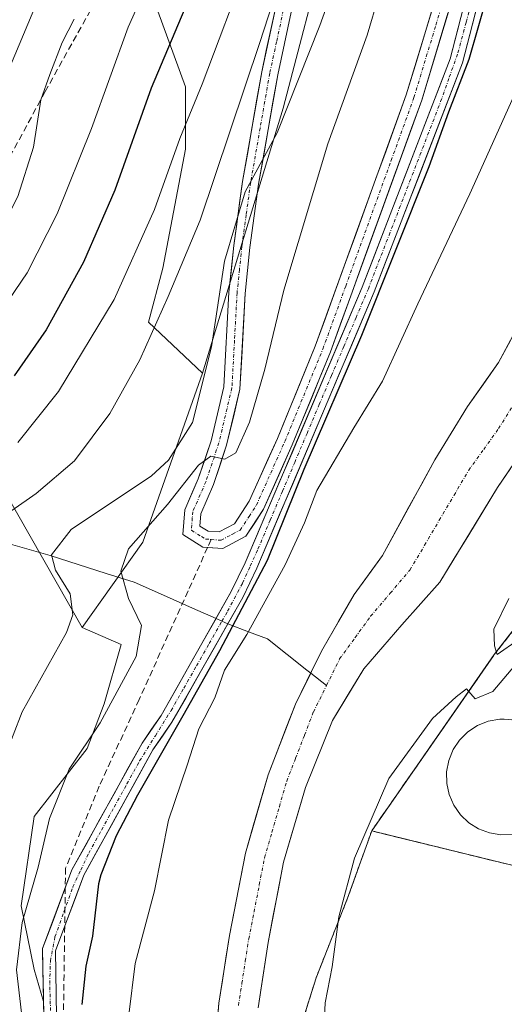
# Model space of a CAD drawing. Units: metres. Extents: x 589723 to 593141, y 4779919 to 4782278.
# Drawn here: x 592418 to 592494, y 4781383 to 4781536 of the extents above; entities that cross this region are included whole.
import ezdxf

# ---------------------------------------------------------------- set-up
doc = ezdxf.new("R2010")
doc.units = ezdxf.units.M
doc.header["$MEASUREMENT"] = 0
for name, pattern in [('TRAZO_Y_PUNTO', [1, 0.5, -0.25, 0, -0.25]), ('TRAZOS', [0.75, 0.5, -0.25]), ('TRAZOSX2', [1.5, 1, -0.5])]:
    doc.linetypes.add(name, pattern=pattern)
for name, color, linetype, lineweight in [('Alambrada', 19, 'TRAZOS', 0), ('Arbolado forestal CxS', 92, 'Continuous', 0), ('Corriente artificial Cxs', 5, 'Continuous', 13), ('Corriente artificial eje', 142, 'TRAZO_Y_PUNTO', 0), ('Corriente artificial superficial', 5, 'Continuous', 13), ('Corriente natural Cxs', 5, 'Continuous', 13), ('Corriente natural eje', 5, 'TRAZO_Y_PUNTO', 0), ('Corriente natural lineal', 142, 'Continuous', 13), ('Corriente natural superficial', 5, 'Continuous', 13), ('Curva de nivel maestra', 36, 'Continuous', 30), ('Curva de nivel normal', 36, 'Continuous', 0), ('Depósito de residuos', 6, 'Continuous', 0), ('Depósito de residuos Cxs', 6, 'Continuous', 0), ('Instalación de tratamiento de aguas', 135, 'TRAZOSX2', 0), ('Instalación de tratamiento de aguas CxS', 135, 'Continuous', 0), ('Núcleo urbano CxS', 19, 'Continuous', 0), ('Pastizal CxS', 92, 'Continuous', 0), ('Pista', 135, 'Continuous', 13), ('Pista Cxs', 135, 'Continuous', 0), ('Pista eje', 135, 'TRAZO_Y_PUNTO', 0), ('Prado CxS', 92, 'Continuous', 0), ('Senda', 19, 'TRAZOSX2', 0), ('Suelo desnudo CxS', 43, 'Continuous', 0), ('Valla', 19, 'TRAZOS', 0)]:
    doc.layers.add(name, color=color, linetype=linetype, lineweight=lineweight)

# ---------------------------------------------------------------- blocks, each defined once
blk = doc.blocks.new('*U178')
at = {"layer": 'Curva de nivel normal', "color": 36, "linetype": 'Continuous', "lineweight": 0}
blk.add_polyline3d([(592426.85, 4781536.39, 185), (592425.02, 4781532.74, 185), (592423.07, 4781527.81, 185), (592421.66, 4781523.86, 185), (592420.57, 4781516.51, 185), (592418.11, 4781508.88, 185), (592414.01, 4781500.94, 185), (592410.29, 4781495.38, 185), (592405.69, 4781490.79, 185), (592397.25, 4781484.92, 185), (592386.47, 4781480.08, 185), (592377.6, 4781478.49, 185), (592369.04, 4781476.03, 185), (592362.67, 4781473.26, 185), (592360.09, 4781470.58, 185), (592359.84, 4781467.41, 185), (592361.38, 4781464.34, 185), (592362.92, 4781459.67, 185), (592365.4, 4781456.2, 185), (592366.1724, 4781455.5385, 185)], dxfattribs=at)
blk = doc.blocks.new('*U203')
at = {"layer": 'Curva de nivel normal', "color": 36, "linetype": 'Continuous', "lineweight": 0}
blk.add_polyline3d([(592453.94, 4781545.38, 170), (592446.75, 4781526.28, 170), (592443.25, 4781517.85, 170), (592439.34, 4781506.86, 170), (592433.06, 4781492.85, 170), (592424.45, 4781478.61, 170), (592418.13, 4781470.68, 170)], dxfattribs=at)
blk = doc.blocks.new('*U216')
at = {"layer": 'Curva de nivel normal', "color": 36, "linetype": 'Continuous', "lineweight": 0}
blk.add_polyline3d([(592459.69, 4781545.06, 165), (592455.69, 4781532.75, 165), (592446.44, 4781505.19, 165), (592441.44, 4781493.33, 165), (592437.05, 4781483.52, 165), (592432.41, 4781475.19, 165), (592426.9, 4781467.85, 165), (592420.95, 4781462.76, 165), (592413.37, 4781457.5, 165)], dxfattribs=at)
blk = doc.blocks.new('*U225')
at = {"layer": 'Curva de nivel normal', "color": 36, "linetype": 'Continuous', "lineweight": 0}
blk.add_polyline3d([(592441.39, 4781548.86, 180), (592435.27, 4781535.16, 180), (592429.57, 4781519.42, 180), (592424.22, 4781506.16, 180), (592419.58, 4781497.01, 180), (592413.82, 4781488.62, 180)], dxfattribs=at)
blk = doc.blocks.new('*U243')
at = {"layer": 'Curva de nivel maestra', "color": 36, "linetype": 'Continuous', "lineweight": 30}
blk.add_polyline3d([(592444.02, 4781538.04, 175), (592438.84, 4781525.68, 175), (592433.18, 4781509.87, 175), (592428.29, 4781498.69, 175), (592422.51, 4781488.15, 175), (592417.52, 4781481.02, 175)], dxfattribs=at)

msp = doc.modelspace()

# ---------------------------------------------------------------- linework, layer by layer
at = {"layer": 'Alambrada', "color": 19, "linetype": 'TRAZOS', "lineweight": 0}
msp.add_polyline3d([(592473.06, 4781410.4, 144.89), (592469.32, 4781399.96, 144.55), (592464.43, 4781387.61, 143.6), (592462.23, 4781380.54, 142.31), (592460.99, 4781372.81, 142.55), (592461.01, 4781364.02, 142.53), (592461.75, 4781352.84, 142.22), (592462.96, 4781343.96, 142.74), (592464.64, 4781334.81, 142.75), (592466.22, 4781322.62, 142.36), (592472.98, 4781296.68, 142.8), (592486.33, 4781300.71, 145.61), (592490.01, 4781302.8, 146.14)], dxfattribs=at)
at = {"layer": 'Arbolado forestal CxS', "color": 92, "linetype": 'Continuous', "lineweight": 0}
for points in [[(592574.48, 4781743.07, 174.17), (592558.15, 4781692.77, 172.18), (592539.86, 4781663.37, 171.41), (592518.3, 4781647.04, 175.72), (592483.02, 4781635.93, 173.39), (592484.33, 4781611.76, 169.66), (592466.2, 4781548.9, 159.64), (592459.29, 4781522.59, 157.78), (592446.78, 4781481.44, 157.16)], [(592574.48, 4781743.07, 174.17), (592558.15, 4781692.77, 172.18), (592539.86, 4781663.37, 171.41), (592518.3, 4781647.04, 175.72), (592483.02, 4781635.93, 173.39), (592484.33, 4781611.76, 169.66), (592466.2, 4781548.9, 159.64), (592459.29, 4781522.59, 157.78), (592446.78, 4781481.44, 157.16)], [(592446.78, 4781481.44, 157.16), (592438.42, 4781489.36, 163.64), (592440.62, 4781497.72, 164.24), (592444.14, 4781516.19, 166.13), (592444.14, 4781525.87, 168.88), (592438.86, 4781540.38, 176.16), (592445.46, 4781552.26, 174.91), (592451.18, 4781559.74, 173.43), (592461.73, 4781594.49, 177.28), (592461.73, 4781612.52, 185.74), (592461.68, 4781640.13, 187.4), (592447.91, 4781669.06, 193.82), (592427.99, 4781678.69, 206.91), (592405.21, 4781689.72, 225.82), (592399.7, 4781651.15, 238.53), (592384.55, 4781622.22, 238.02), (592373.53, 4781607.07, 240.01), (592352.87, 4781590.55, 246.9), (592334.96, 4781580.9, 248.28), (592318.44, 4781576.77, 249.5), (592303.29, 4781569.88, 248.13), (592292.83, 4781556.66, 242), (592286.67, 4781550.94, 237.85), (592284.03, 4781537.3, 236.81)], [(592557.97, 4781553.75, 145.54), (592547.44, 4781516.35, 146.07), (592532.7, 4781467.14, 146.69), (592533.1, 4781468.57, 146.78), (592518.01, 4781476.02, 146.23), (592506.44, 4781456.14, 145.65), (592492.1, 4781437.75, 144.95), (592491.96, 4781437.55, 144.95), (592473.06, 4781410.4, 145.92), (592469.32, 4781399.96, 146.1), (592464.43, 4781387.61, 145.23), (592462.23, 4781380.54, 144.6), (592460.99, 4781372.81, 144.11), (592461.01, 4781364.02, 143.88), (592461.75, 4781352.84, 143.7), (592462.96, 4781343.96, 143.56), (592464.64, 4781334.81, 143.62), (592466.22, 4781322.62, 143.09), (592472.98, 4781296.68, 144.1), (592483.85, 4781280.13, 145.67)], [(592490.7, 4781551.32, 148.46), (592485.25, 4781530.22, 148.13), (592471.6, 4781494.78, 147.93), (592453.41, 4781451.98, 146.29), (592451.26, 4781447.53, 146.17), (592440.36, 4781428.31, 146.79), (592437.4, 4781424.03, 147.82), (592426.52, 4781404.35, 150.5), (592421.96, 4781392.12, 150.81), (592422.1, 4781383.94, 151.6), (592422.1, 4781383.94, 151.6), (592420.63, 4781388.89, 152.06), (592418.65, 4781398.78, 153.26), (592420.63, 4781412.64, 154.22), (592428.88, 4781423.19, 151.28), (592431.51, 4781430.12, 152.19), (592434.15, 4781439.35, 153.72), (592428.08, 4781441.95, 157.55), (592437.52, 4781455.23, 152.89), (592446.78, 4781481.44, 157.16), (592459.29, 4781522.59, 157.78), (592466.2, 4781548.9, 159.64)], [(592490.7, 4781551.32, 148.46), (592485.25, 4781530.22, 148.13), (592471.6, 4781494.78, 147.93), (592453.41, 4781451.98, 146.29), (592451.26, 4781447.53, 146.17), (592440.36, 4781428.31, 146.79), (592437.4, 4781424.03, 147.82), (592426.52, 4781404.35, 150.5), (592421.96, 4781392.12, 150.81), (592422.1, 4781383.94, 151.6)], [(592424.14, 4781381.57, 150.71), (592423.97, 4781391.77, 150.2), (592428.35, 4781403.51, 149.64), (592439.1, 4781422.98, 146.32), (592442.05, 4781427.25, 145.26), (592453.04, 4781446.6, 144.46), (592455.23, 4781451.16, 144.52), (592473.45, 4781494.04, 146.75), (592487.16, 4781529.6, 146.88), (592492.6, 4781550.68, 147.56)], [(592492.6, 4781550.68, 147.56), (592487.16, 4781529.6, 146.88), (592473.45, 4781494.04, 146.75), (592455.23, 4781451.16, 144.52), (592453.04, 4781446.6, 144.46), (592442.05, 4781427.25, 145.26), (592439.1, 4781422.98, 146.32), (592428.35, 4781403.51, 149.64), (592423.97, 4781391.77, 150.2), (592424.14, 4781381.57, 150.71)], [(592466.2, 4781548.9, 159.64), (592459.29, 4781522.59, 157.78), (592446.78, 4781481.44, 157.16), (592446.78, 4781481.44, 157.16), (592438.42, 4781489.36, 163.64), (592440.62, 4781497.72, 164.24), (592444.14, 4781516.19, 166.13), (592444.14, 4781525.87, 168.88), (592438.86, 4781540.38, 176.16)], [(592532, 4781547.51, 139.61), (592524.13, 4781531.22, 139.9), (592519.69, 4781523.37, 140.08), (592514.41, 4781514.96, 140.17), (592508.94, 4781508.23, 140.23), (592500.14, 4781496.86, 140.32), (592492.77, 4781483.09, 140.52), (592487.95, 4781476.29, 140.61), (592482.86, 4781467.99, 140.6), (592474.73, 4781453.16, 140.98), (592470.35, 4781447.09, 141.09), (592465.46, 4781438.67, 141.18), (592463.89, 4781435.49, 141.21), (592461.21, 4781430.06, 141.21), (592456.97, 4781419.08, 141.26), (592453.46, 4781406.96, 141.23), (592450.96, 4781394.15, 141.25), (592449.35, 4781383.67, 141.27), (592448.57, 4781374.41, 141.22)], [(592532, 4781547.51, 139.61), (592524.13, 4781531.22, 139.9), (592519.69, 4781523.37, 140.08), (592514.41, 4781514.96, 140.17), (592508.94, 4781508.23, 140.23), (592500.14, 4781496.86, 140.32), (592492.77, 4781483.09, 140.52), (592487.95, 4781476.29, 140.61), (592482.86, 4781467.99, 140.6), (592474.73, 4781453.16, 140.98), (592470.35, 4781447.09, 141.09), (592465.46, 4781438.67, 141.18), (592463.89, 4781435.49, 141.21), (592461.21, 4781430.06, 141.21), (592456.97, 4781419.08, 141.26), (592453.46, 4781406.96, 141.23), (592450.96, 4781394.15, 141.25), (592449.35, 4781383.67, 141.27), (592448.57, 4781374.41, 141.22)], [(592455.41, 4781382.95, 141.46), (592456.98, 4781393.1, 141.37), (592459.39, 4781405.53, 141.71), (592462.76, 4781417.13, 141.82), (592466.97, 4781427.55, 141.52), (592471.85, 4781435.55, 141.47), (592477.72, 4781442.36, 141.17), (592483.63, 4781449.02, 141.87), (592492.6, 4781463.71, 141.72), (592498.67, 4781472.59, 141.63), (592502.29, 4781478.44, 141.86), (592509.69, 4781492.5, 141.89), (592516.6, 4781503.72, 143.49), (592521.38, 4781510.89, 142.66), (592526.26, 4781518.85, 140.99), (592532.22, 4781528.72, 141.67), (592538.67, 4781544.89, 141.16)], [(592538.67, 4781544.89, 141.16), (592532.22, 4781528.72, 141.67), (592526.26, 4781518.85, 140.99), (592521.38, 4781510.89, 142.66), (592516.6, 4781503.72, 143.49), (592509.69, 4781492.5, 141.89), (592502.29, 4781478.44, 141.86), (592498.67, 4781472.59, 141.63), (592492.6, 4781463.71, 141.72), (592483.63, 4781449.02, 141.87), (592477.72, 4781442.36, 141.17), (592471.85, 4781435.55, 141.47), (592466.97, 4781427.55, 141.52), (592462.76, 4781417.13, 141.82), (592459.39, 4781405.53, 141.71), (592456.98, 4781393.1, 141.37), (592455.41, 4781382.95, 141.46)], [(592446.78, 4781481.44, 157.16), (592437.52, 4781455.23, 152.89), (592428.08, 4781441.95, 157.55)], [(592532.7, 4781467.14, 146.69), (592533.1, 4781468.57, 146.78), (592518.01, 4781476.02, 146.23), (592506.44, 4781456.14, 145.65), (592492.1, 4781437.75, 144.95), (592491.96, 4781437.55, 144.95), (592473.06, 4781410.4, 145.92)], [(592428.08, 4781441.95, 157.55), (592434.15, 4781439.35, 153.72), (592431.51, 4781430.12, 152.19), (592428.88, 4781423.19, 151.28), (592420.63, 4781412.64, 154.22), (592418.65, 4781398.78, 153.26), (592420.63, 4781388.89, 152.06), (592422.1, 4781383.94, 151.6)], [(592473.06, 4781410.4, 145.92), (592469.32, 4781399.96, 146.1), (592464.43, 4781387.61, 145.23), (592462.23, 4781380.54, 144.6), (592460.99, 4781372.81, 144.11), (592461.01, 4781364.02, 143.88), (592461.75, 4781352.84, 143.7), (592462.96, 4781343.96, 143.56), (592464.64, 4781334.81, 143.62), (592466.22, 4781322.62, 143.09), (592472.98, 4781296.68, 144.1), (592483.85, 4781280.13, 145.67), (592497.82, 4781242.28, 147.1)]]:
    msp.add_polyline3d(points, dxfattribs=at)
at = {"layer": 'Corriente artificial Cxs', "color": 5, "linetype": 'Continuous', "lineweight": 13}
for points in [[(592422.14, 4781381.47, 153.11), (592422.08, 4781385.02, 152.51), (592422.02, 4781388.57, 151.51), (592421.96, 4781392.12, 152.1), (592423.48, 4781396.2, 151.84), (592425, 4781400.27, 151.42), (592426.52, 4781404.35, 150.84), (592428.7, 4781408.29, 150.5), (592430.87, 4781412.22, 150.33), (592433.05, 4781416.16, 149.83), (592435.22, 4781420.09, 149.83), (592437.4, 4781424.03, 149.57), (592438.88, 4781426.17, 149.12), (592440.36, 4781428.31, 148.79), (592442.54, 4781432.15, 149.02), (592444.72, 4781436, 149.05), (592446.9, 4781439.84, 149.4), (592449.08, 4781443.69, 149.34), (592451.26, 4781447.53, 149.96), (592453.41, 4781451.98, 149.75), (592455.23, 4781456.26, 150.07), (592457.05, 4781460.54, 150.15), (592458.87, 4781464.82, 149.4), (592460.69, 4781469.1, 149.92), (592462.51, 4781473.38, 149.8), (592464.32, 4781477.66, 149.85), (592466.14, 4781481.94, 150.26), (592467.96, 4781486.22, 149.81), (592469.78, 4781490.5, 149.49), (592471.6, 4781494.78, 149.78), (592473.31, 4781499.21, 149.73), (592475.01, 4781503.64, 149.85), (592476.72, 4781508.07, 150.12), (592478.43, 4781512.5, 149.65), (592480.13, 4781516.93, 149.67), (592481.84, 4781521.36, 150.04), (592483.54, 4781525.79, 149.72), (592485.25, 4781530.22, 149.61), (592486.34, 4781534.44, 150.25), (592487.43, 4781538.66, 149.89)], [(592489.34, 4781538.03, 148.75), (592488.25, 4781533.82, 149.03), (592487.16, 4781529.6, 148.71), (592485.45, 4781525.16, 148.76), (592483.73, 4781520.71, 148.84), (592482.02, 4781516.27, 148.75), (592480.31, 4781511.82, 148.54), (592478.59, 4781507.38, 148.91), (592476.88, 4781502.93, 149.08), (592475.16, 4781498.49, 148.66), (592473.45, 4781494.04, 148.52), (592471.63, 4781489.75, 148.69), (592469.81, 4781485.46, 148.88), (592467.98, 4781481.18, 149.15), (592466.16, 4781476.89, 149.1), (592464.34, 4781472.6, 148.52), (592462.52, 4781468.31, 148.66), (592460.7, 4781464.02, 147.83), (592458.87, 4781459.74, 148.45), (592457.05, 4781455.45, 148.73), (592455.23, 4781451.16, 148), (592454.14, 4781448.88, 147.82), (592453.04, 4781446.6, 147.91), (592450.84, 4781442.73, 147.75), (592448.64, 4781438.86, 147.6), (592446.45, 4781434.99, 147.72), (592444.25, 4781431.12, 147.49), (592442.05, 4781427.25, 147.64), (592440.58, 4781425.12, 148.03), (592439.1, 4781422.98, 148.43), (592436.95, 4781419.09, 148.91), (592434.8, 4781415.19, 148.9), (592432.65, 4781411.3, 149.31), (592430.5, 4781407.4, 149.8), (592428.35, 4781403.51, 150.17), (592426.89, 4781399.6, 150.46), (592425.43, 4781395.68, 150.91), (592423.97, 4781391.77, 151.26), (592424.03, 4781388.37, 150.95), (592424.08, 4781384.97, 151.59), (592424.14, 4781381.57, 151.9)]]:
    msp.add_polyline3d(points, dxfattribs=at)
at = {"layer": 'Corriente artificial eje', "color": 142, "linetype": 'TRAZO_Y_PUNTO', "lineweight": 0}
for points in [[(592449.8, 4781442.95, 148.55), (592450.68, 4781444.49, 148.72), (592453.01, 4781448.87, 148.94), (592454.21, 4781451.5, 148.96), (592455.4, 4781454.12, 149.4), (592457.3, 4781458.62, 149.65), (592459.21, 4781463.11, 148.74), (592461.11, 4781467.6, 149.28), (592463.02, 4781472.09, 149.2), (592464.92, 4781476.58, 149.39), (592466.82, 4781481.07, 149.86), (592468.73, 4781485.57, 149.4), (592470.63, 4781490.06, 149.13), (592472.54, 4781494.55, 149.18), (592474.14, 4781498.7, 149.24), (592475.75, 4781502.85, 149.48), (592477.35, 4781506.99, 149.57), (592478.95, 4781511.14, 149.2), (592480.56, 4781515.29, 149.11), (592482.16, 4781519.44, 149.52), (592483.77, 4781523.59, 149.42), (592485.11, 4781527.37, 149.17), (592486.45, 4781531.15, 149.52), (592487.74, 4781535.94, 149.53), (592489.03, 4781540.73, 149.2)], [(592423.27, 4781380.31, 152.49), (592423.16, 4781383.5, 152.37), (592423.06, 4781386.69, 151.65), (592423.17, 4781390.2, 151.38), (592423.88, 4781393.95, 151.5), (592425.27, 4781397.82, 151.11), (592426.66, 4781401.7, 150.63), (592427.89, 4781404.32, 150.39), (592429.13, 4781406.94, 150.23), (592431.1, 4781410.52, 149.97), (592433.08, 4781414.1, 149.52), (592435.05, 4781417.68, 149.35), (592437.03, 4781421.26, 149.28), (592439.47, 4781425.17, 148.63), (592441.91, 4781429.08, 148.24), (592443.88, 4781432.55, 148.3), (592445.86, 4781436.01, 148.47), (592447.83, 4781439.48, 148.52), (592449.8, 4781442.95, 148.55)]]:
    msp.add_polyline3d(points, dxfattribs=at)
at = {"layer": 'Corriente artificial superficial', "color": 5, "linetype": 'Continuous', "lineweight": 13}
for points in [[(592448.89, 4781443.35, 149.35), (592449.08, 4781443.69, 149.34), (592451.26, 4781447.53, 149.96), (592453.41, 4781451.98, 149.75), (592455.23, 4781456.26, 150.07), (592457.05, 4781460.54, 150.15), (592458.87, 4781464.82, 149.4), (592460.69, 4781469.1, 149.92), (592462.51, 4781473.38, 149.8), (592464.32, 4781477.66, 149.85), (592466.14, 4781481.94, 150.26), (592467.96, 4781486.22, 149.81), (592469.78, 4781490.5, 149.49), (592471.6, 4781494.78, 149.78), (592473.31, 4781499.21, 149.73), (592475.01, 4781503.64, 149.85), (592476.72, 4781508.07, 150.12), (592478.43, 4781512.5, 149.65), (592480.13, 4781516.93, 149.67), (592481.84, 4781521.36, 150.04), (592483.54, 4781525.79, 149.72), (592485.25, 4781530.22, 149.61), (592486.34, 4781534.44, 150.25), (592487.43, 4781538.66, 149.89)], [(592489.34, 4781538.03, 148.75), (592488.25, 4781533.82, 149.03), (592487.16, 4781529.6, 148.71), (592485.45, 4781525.16, 148.76), (592483.73, 4781520.71, 148.84), (592482.02, 4781516.27, 148.75), (592480.31, 4781511.82, 148.54), (592478.59, 4781507.38, 148.91), (592476.88, 4781502.93, 149.08), (592475.16, 4781498.49, 148.66), (592473.45, 4781494.04, 148.52), (592471.63, 4781489.75, 148.69), (592469.81, 4781485.46, 148.88), (592467.98, 4781481.18, 149.15), (592466.16, 4781476.89, 149.1), (592464.34, 4781472.6, 148.52), (592462.52, 4781468.31, 148.66), (592460.7, 4781464.02, 147.83), (592458.87, 4781459.74, 148.45), (592457.05, 4781455.45, 148.73), (592455.23, 4781451.16, 148), (592454.14, 4781448.88, 147.82), (592453.04, 4781446.6, 147.91), (592450.84, 4781442.73, 147.75), (592450.73, 4781442.54, 147.75)], [(592422.14, 4781381.47, 153.11), (592422.08, 4781385.02, 152.51), (592422.02, 4781388.57, 151.51), (592421.96, 4781392.12, 152.1), (592423.48, 4781396.2, 151.84), (592425, 4781400.27, 151.42), (592426.52, 4781404.35, 150.84), (592428.7, 4781408.29, 150.5), (592430.87, 4781412.22, 150.33), (592433.05, 4781416.16, 149.83), (592435.22, 4781420.09, 149.83), (592437.4, 4781424.03, 149.57), (592438.88, 4781426.17, 149.12), (592440.36, 4781428.31, 148.79), (592442.54, 4781432.15, 149.02), (592444.72, 4781436, 149.05), (592446.9, 4781439.84, 149.4), (592448.89, 4781443.35, 149.35)], [(592450.73, 4781442.54, 147.75), (592448.64, 4781438.86, 147.6), (592446.45, 4781434.99, 147.72), (592444.25, 4781431.12, 147.49), (592442.05, 4781427.25, 147.64), (592440.58, 4781425.12, 148.03), (592439.1, 4781422.98, 148.43), (592436.95, 4781419.09, 148.91), (592434.8, 4781415.19, 148.9), (592432.65, 4781411.3, 149.31), (592430.5, 4781407.4, 149.8), (592428.35, 4781403.51, 150.17), (592426.89, 4781399.6, 150.46), (592425.43, 4781395.68, 150.91), (592423.97, 4781391.77, 151.26), (592424.03, 4781388.37, 150.95), (592424.08, 4781384.97, 151.59), (592424.14, 4781381.57, 151.9)]]:
    msp.add_polyline3d(points, dxfattribs=at)
at = {"layer": 'Corriente natural Cxs', "color": 5, "linetype": 'Continuous', "lineweight": 13}
for points in [[(592448.96, 4781379.04, 141.24), (592449.35, 4781383.67, 141.23), (592449.89, 4781387.16, 141.26), (592450.42, 4781390.66, 141.28), (592450.96, 4781394.15, 141.28), (592451.79, 4781398.42, 141.22), (592452.63, 4781402.69, 141.21), (592453.46, 4781406.96, 141.23), (592454.63, 4781411, 141.24), (592455.8, 4781415.04, 141.26), (592456.97, 4781419.08, 141.26), (592458.38, 4781422.74, 141.24), (592459.8, 4781426.4, 141.24), (592461.21, 4781430.06, 141.27), (592462.55, 4781432.78, 141.31), (592463.89, 4781435.49, 141.24), (592465.46, 4781438.67, 141.16), (592467.91, 4781442.88, 141.1), (592470.35, 4781447.09, 141.12), (592472.54, 4781450.13, 141.06), (592474.73, 4781453.16, 140.87), (592476.76, 4781456.87, 140.72), (592478.8, 4781460.58, 140.66), (592480.83, 4781464.28, 140.6), (592482.86, 4781467.99, 140.56), (592485.41, 4781472.14, 140.55), (592487.95, 4781476.29, 140.52), (592490.36, 4781479.69, 140.55), (592492.77, 4781483.09, 140.5), (592494.61, 4781486.53, 140.47)], [(592494.62, 4781466.67, 140.68), (592492.6, 4781463.71, 140.63), (592490.36, 4781460.04, 140.65), (592488.12, 4781456.37, 140.73), (592485.87, 4781452.69, 140.6), (592483.63, 4781449.02, 140.93), (592480.68, 4781445.69, 140.89), (592477.72, 4781442.36, 141.01), (592474.79, 4781438.96, 141.05), (592471.85, 4781435.55, 141.1), (592469.41, 4781431.55, 141.12), (592466.97, 4781427.55, 141.18), (592465.57, 4781424.08, 141.18), (592464.16, 4781420.6, 141.28), (592462.76, 4781417.13, 141.34), (592461.64, 4781413.26, 141.4), (592460.51, 4781409.4, 141.29), (592459.39, 4781405.53, 141.27), (592458.59, 4781401.39, 141.28), (592457.78, 4781397.24, 141.29), (592456.98, 4781393.1, 141.33), (592456.46, 4781389.72, 141.31), (592455.93, 4781386.33, 141.3), (592455.41, 4781382.95, 141.29)]]:
    msp.add_polyline3d(points, dxfattribs=at)
at = {"layer": 'Corriente natural eje', "color": 5, "linetype": 'TRAZO_Y_PUNTO', "lineweight": 0}
for points in [[(592466.05, 4781432.97, 141.14), (592468.08, 4781437.09, 141.11), (592470.49, 4781440.4, 141.07), (592472.9, 4781443.71, 141.05), (592475.95, 4781447.3, 140.96), (592478.99, 4781450.88, 140.77), (592481.28, 4781454.75, 140.58), (592483.56, 4781458.63, 140.55), (592485.85, 4781462.5, 140.55), (592488.13, 4781466.37, 140.56), (592490.45, 4781469.61, 140.56), (592492.77, 4781472.84, 140.53), (592494.76, 4781476.06, 140.51)], [(592452.38, 4781383.31, 141.23), (592452.91, 4781386.75, 141.25), (592453.44, 4781390.19, 141.27), (592453.97, 4781393.63, 141.29), (592454.79, 4781397.83, 141.25), (592455.61, 4781402.04, 141.24), (592456.43, 4781406.24, 141.23), (592457.58, 4781410.19, 141.25), (592458.72, 4781414.15, 141.3), (592459.87, 4781418.1, 141.24), (592461.25, 4781421.68, 141.2), (592462.63, 4781425.26, 141.18), (592464.01, 4781428.84, 141.19), (592466.05, 4781432.97, 141.14)]]:
    msp.add_polyline3d(points, dxfattribs=at)
at = {"layer": 'Corriente natural lineal', "color": 142, "linetype": 'Continuous', "lineweight": 13}
for points in [[(592415.11, 4781455.4, 163.51), (592419.13, 4781454.28, 161.45), (592423.14, 4781453.16, 159.62), (592427.49, 4781451.77, 157.85), (592431.83, 4781450.37, 155.91), (592436.18, 4781448.98, 153.94), (592440.72, 4781446.97, 152.24), (592445.26, 4781444.96, 151.29), (592448.89, 4781443.35, 149.1)], [(592448.89, 4781443.35, 149.1), (592449.8, 4781442.95, 148.55)], [(592449.8, 4781442.95, 148.55), (592450.73, 4781442.54, 147.72)], [(592450.73, 4781442.54, 147.72), (592450.97, 4781442.43, 147.51), (592453.92, 4781441.31, 144.69), (592456.86, 4781440.19, 142.12), (592459.92, 4781437.78, 141.32), (592462.98, 4781435.37, 141.28), (592463.6, 4781434.89, 141.25)], [(592463.6, 4781434.89, 141.25), (592466.05, 4781432.97, 141.14)]]:
    msp.add_polyline3d(points, dxfattribs=at)
at = {"layer": 'Corriente natural superficial', "color": 5, "linetype": 'Continuous', "lineweight": 13}
for points in [[(592463.6, 4781434.89, 141.25), (592463.89, 4781435.49, 141.24), (592465.46, 4781438.67, 141.16), (592467.91, 4781442.88, 141.1), (592470.35, 4781447.09, 141.12), (592472.54, 4781450.13, 141.06), (592474.73, 4781453.16, 140.87), (592476.76, 4781456.87, 140.72), (592478.8, 4781460.58, 140.66), (592480.83, 4781464.28, 140.6), (592482.86, 4781467.99, 140.56), (592485.41, 4781472.14, 140.55), (592487.95, 4781476.29, 140.52), (592490.36, 4781479.69, 140.55), (592492.77, 4781483.09, 140.5), (592494.61, 4781486.53, 140.47)], [(592494.62, 4781466.67, 140.68), (592492.6, 4781463.71, 140.63), (592490.36, 4781460.04, 140.65), (592488.12, 4781456.37, 140.73), (592485.87, 4781452.69, 140.6), (592483.63, 4781449.02, 140.93), (592480.68, 4781445.69, 140.89), (592477.72, 4781442.36, 141.01), (592474.79, 4781438.96, 141.05), (592471.85, 4781435.55, 141.1), (592469.41, 4781431.55, 141.12), (592466.97, 4781427.55, 141.18), (592465.57, 4781424.08, 141.18), (592464.16, 4781420.6, 141.28), (592462.76, 4781417.13, 141.34), (592461.64, 4781413.26, 141.4), (592460.51, 4781409.4, 141.29), (592459.39, 4781405.53, 141.27), (592458.59, 4781401.39, 141.28), (592457.78, 4781397.24, 141.29), (592456.98, 4781393.1, 141.33), (592456.46, 4781389.72, 141.31), (592455.93, 4781386.33, 141.3), (592455.41, 4781382.95, 141.29)], [(592448.96, 4781379.04, 141.24), (592449.35, 4781383.67, 141.23), (592449.89, 4781387.16, 141.26), (592450.42, 4781390.66, 141.28), (592450.96, 4781394.15, 141.28), (592451.79, 4781398.42, 141.22), (592452.63, 4781402.69, 141.21), (592453.46, 4781406.96, 141.23), (592454.63, 4781411, 141.24), (592455.8, 4781415.04, 141.26), (592456.97, 4781419.08, 141.26), (592458.38, 4781422.74, 141.24), (592459.8, 4781426.4, 141.24), (592461.21, 4781430.06, 141.27), (592462.55, 4781432.78, 141.31), (592463.6, 4781434.89, 141.25)]]:
    msp.add_polyline3d(points, dxfattribs=at)
at = {"layer": 'Curva de nivel maestra', "color": 36, "linetype": 'Continuous', "lineweight": 30}
msp.add_polyline3d([(592490.94, 4781539.92, 0), (592488.17, 4781530.13, 0), (592484.99, 4781521.93, 0), (592481.95, 4781513.46, 0), (592471.5, 4781487.27, 0), (592462.5, 4781466.5, 0), (592456.81, 4781452.34, 0), (592449.41, 4781438.32, 0), (592443.72, 4781428.26, 0), (592436.71, 4781415.96, 0), (592433.4, 4781409.61, 0), (592430.99, 4781403.56, 150), (592430.64, 4781402.16, 150), (592429.73, 4781394.06, 150), (592428.68, 4781389.39, 150), (592428.06, 4781383.45, 150)], dxfattribs=at)
at = {"layer": 'Curva de nivel normal', "color": 36, "linetype": 'Continuous', "lineweight": 0}
for points in [[(592412.48, 4781518.61, 190), (592428.82, 4781557.52, 190)], [(592469.66, 4781548.38, 160), (592465, 4781535.39, 160), (592458.37, 4781518.74, 160), (592453.39, 4781509.6, 160), (592450.22, 4781498.85, 160), (592448.17, 4781485.53, 160), (592445.22, 4781473.78, 160), (592441.5, 4781467.94, 160), (592438.85, 4781465.5, 160), (592426.37, 4781457.19, 160), (592423.32, 4781453.27, 160), (592423.97, 4781450.86, 160), (592426.24, 4781447.19, 160), (592426.64, 4781443.93, 160), (592425.68, 4781441.19, 160), (592418.77, 4781428.86, 160), (592414.52, 4781418, 160)], [(592475.99, 4781546.15, 155), (592472.37, 4781533.9, 155), (592466.27, 4781517.04, 155), (592459.42, 4781494.33, 155), (592456.47, 4781482.07, 155), (592454.08, 4781473.86, 155), (592451.95, 4781469.09, 155), (592450.24, 4781468.09, 155), (592448.09, 4781468.54, 155), (592446.19, 4781467.18, 155), (592441.33, 4781461.04, 155), (592435.32, 4781454.19, 155), (592434.12, 4781450.73, 155), (592435.31, 4781446.49, 155), (592437.32, 4781442.28, 155), (592436.51, 4781437.44, 155), (592430.9, 4781427.19, 155), (592426.06, 4781419.98, 155), (592423.03, 4781412.33, 155), (592421.26, 4781404.76, 155), (592418.77, 4781396.19, 155), (592417.93, 4781388.85, 155), (592418.67, 4781382.17, 155)], [(592503.07, 4781541.54, 145), (592498.35, 4781531.57, 145), (592488.29, 4781509.29, 145), (592480.24, 4781492.22, 145), (592474.76, 4781480.18, 145), (592470.29, 4781472.97, 145), (592464.53, 4781463.22, 145), (592462.64, 4781458.19, 145), (592459.61, 4781451.69, 145), (592453.65, 4781440.89, 145), (592450.21, 4781435.32, 145), (592448.69, 4781431.07, 145), (592446.2, 4781426.23, 145), (592444.4, 4781420.59, 145), (592441.52, 4781412.08, 145), (592439.32, 4781401.07, 145), (592436.32, 4781389.82, 145), (592435.36, 4781381.85, 145)], [(592494.38, 4781446.48, 145), (592492.03, 4781441.69, 145), (592492.11, 4781439.12, 145), (592492.56, 4781437.75, 145), (592495.8, 4781440.04, 145)], [(592495.86, 4781436.73, 145), (592491.85, 4781432.03, 145), (592489.11, 4781430.89, 145), (592487.76, 4781432.43, 145), (592486.2, 4781431.21, 145), (592482.52, 4781427.86, 145), (592475.72, 4781418.52, 145), (592470.38, 4781406.19, 145), (592467.98, 4781397.06, 145), (592466.92, 4781389.32, 145), (592465.86, 4781383.72, 145), (592465.32, 4781373.17, 145)]]:
    msp.add_polyline3d(points, dxfattribs=at)
at = {"layer": 'Depósito de residuos', "color": 6, "linetype": 'Continuous', "lineweight": 0}
msp.add_polyline3d([(592494.92, 4781409.87, 145.28), (592493.13, 4781409.79, 145.29), (592491.35, 4781410.08, 145.31), (592489.67, 4781410.71, 145.41), (592488.14, 4781411.67, 145.44), (592486.85, 4781412.91, 145.39), (592485.82, 4781414.38, 145.31), (592485.1, 4781416.03, 145.26), (592484.71, 4781417.77, 145.2), (592484.69, 4781419.58, 145.18), (592485.03, 4781421.33, 145.18), (592485.72, 4781423.01, 145.19), (592486.71, 4781424.49, 145.18), (592488, 4781425.76, 145.13), (592489.5, 4781426.75, 145.09), (592491.17, 4781427.42, 145.07), (592492.94, 4781427.74, 145.06), (592493.65, 4781427.76, 145.06), (592495.45, 4781427.59, 145.07)], dxfattribs=at)
at = {"layer": 'Depósito de residuos Cxs', "color": 6, "linetype": 'Continuous', "lineweight": 0}
msp.add_polyline3d([(592494.92, 4781409.87, 145.28), (592493.13, 4781409.79, 145.29), (592491.35, 4781410.08, 145.31), (592489.67, 4781410.71, 145.41), (592488.14, 4781411.67, 145.44), (592486.85, 4781412.91, 145.39), (592485.82, 4781414.38, 145.31), (592485.1, 4781416.03, 145.26), (592484.71, 4781417.77, 145.2), (592484.69, 4781419.58, 145.18), (592485.03, 4781421.33, 145.18), (592485.72, 4781423.01, 145.19), (592486.71, 4781424.49, 145.18), (592488, 4781425.76, 145.13), (592489.5, 4781426.75, 145.09), (592491.17, 4781427.42, 145.07), (592492.94, 4781427.74, 145.06), (592493.65, 4781427.76, 145.06), (592495.45, 4781427.59, 145.07)], dxfattribs=at)
at = {"layer": 'Instalación de tratamiento de aguas', "color": 135, "linetype": 'TRAZOSX2', "lineweight": 0}
msp.add_polyline3d([(592514.65, 4781400.21, 147.14), (592520.26, 4781423.01, 147.22), (592533.1, 4781468.57, 146.41), (592518.01, 4781476.02, 146.06), (592506.44, 4781456.14, 145.61), (592492.1, 4781437.75, 144.84), (592473.06, 4781410.4, 144.89), (592514.65, 4781400.21, 147.14)], dxfattribs=at)
at = {"layer": 'Instalación de tratamiento de aguas CxS', "color": 135, "linetype": 'Continuous', "lineweight": 0}
msp.add_polyline3d([(592514.65, 4781400.21, 147.14), (592473.06, 4781410.4, 144.89), (592492.1, 4781437.75, 144.84), (592506.44, 4781456.14, 145.61), (592518.01, 4781476.02, 146.06), (592533.1, 4781468.57, 146.41), (592520.26, 4781423.01, 147.22), (592514.65, 4781400.21, 147.14)], close=True, dxfattribs=at)
at = {"layer": 'Núcleo urbano CxS', "color": 19, "linetype": 'Continuous', "lineweight": 0}
msp.add_polyline3d([(592514.65, 4781400.21, 147.27), (592514.44, 4781400.26, 147.27), (592498.85, 4781404.08, 146.74), (592477.23, 4781409.38, 146.55), (592473.06, 4781410.4, 145.92), (592491.96, 4781437.55, 144.95), (592492.1, 4781437.75, 144.95), (592506.44, 4781456.14, 145.65), (592518.01, 4781476.02, 146.23), (592533.1, 4781468.57, 146.78), (592532.7, 4781467.14, 146.69), (592520.26, 4781423.01, 147.27), (592514.65, 4781400.21, 147.27)], close=True, dxfattribs=at)
for points in [[(592532.7, 4781467.14, 146.69), (592533.1, 4781468.57, 146.78), (592518.01, 4781476.02, 146.23), (592506.44, 4781456.14, 145.65), (592492.1, 4781437.75, 144.95), (592491.96, 4781437.55, 144.95), (592473.06, 4781410.4, 145.92)], [(592473.06, 4781410.4, 145.92), (592477.23, 4781409.38, 146.55), (592498.85, 4781404.08, 146.74), (592514.44, 4781400.26, 147.27)]]:
    msp.add_polyline3d(points, dxfattribs=at)
at = {"layer": 'Pastizal CxS', "color": 92, "linetype": 'Continuous', "lineweight": 0}
for points in [[(592446.78, 4781481.44, 157.16), (592438.42, 4781489.36, 163.64), (592440.62, 4781497.72, 164.24), (592444.14, 4781516.19, 166.13), (592444.14, 4781525.87, 168.88), (592438.86, 4781540.38, 176.16), (592445.46, 4781552.26, 174.91), (592451.18, 4781559.74, 173.43), (592461.73, 4781594.49, 177.28), (592461.73, 4781612.52, 185.74), (592461.68, 4781640.13, 187.4), (592447.91, 4781669.06, 193.82), (592427.99, 4781678.69, 206.91), (592405.21, 4781689.72, 225.82), (592399.7, 4781651.15, 238.53), (592384.55, 4781622.22, 238.02), (592373.53, 4781607.07, 240.01), (592352.87, 4781590.55, 246.9), (592334.96, 4781580.9, 248.28), (592318.44, 4781576.77, 249.5), (592303.29, 4781569.88, 248.13), (592292.83, 4781556.66, 242), (592286.67, 4781550.94, 237.85), (592284.03, 4781537.3, 236.81)], [(592438.86, 4781540.38, 176.16), (592444.14, 4781525.87, 168.88), (592444.14, 4781516.19, 166.13), (592440.62, 4781497.72, 164.24), (592438.42, 4781489.36, 163.64), (592446.78, 4781481.44, 157.16), (592437.52, 4781455.23, 152.89), (592428.08, 4781441.95, 157.55), (592428.08, 4781441.95, 157.55), (592403.83, 4781484.49, 179.51), (592370.77, 4781462.45, 182.67), (592344.62, 4781465.66, 194.21), (592339.28, 4781483.65, 192.02), (592284.03, 4781537.3, 236.81)], [(592344.62, 4781465.66, 194.21), (592370.77, 4781462.45, 182.67), (592403.83, 4781484.49, 179.51), (592428.08, 4781441.95, 157.55)], [(592446.78, 4781481.44, 157.16), (592437.52, 4781455.23, 152.89), (592428.08, 4781441.95, 157.55)]]:
    msp.add_polyline3d(points, dxfattribs=at)
at = {"layer": 'Pista', "color": 135, "linetype": 'Continuous', "lineweight": 13}
for points in [[(592517.27, 4781594.77), (592518.05, 4781593.78), (592507.08, 4781585.07), (592501.58, 4781578.53), (592495.94, 4781570.7), (592494.22, 4781566.43), (592487.63, 4781546.31), (592480.83, 4781523.84), (592466.65, 4781484.73), (592460.73, 4781470.32), (592456.27, 4781460.34), (592453.52, 4781456.12), (592449.93, 4781454.22), (592447.58, 4781454.4)], [(592460.57, 4781537.49), (592458.47, 4781527.74), (592455.5, 4781510.8), (592454.15, 4781500.94), (592453.41, 4781493.81), (592452.61, 4781478.97), (592450.54, 4781470.27), (592448.5, 4781464.15), (592446.51, 4781459.62), (592446.37, 4781457.72), (592447.65, 4781456.93), (592449.4, 4781456.79), (592451.77, 4781458.04), (592454.04, 4781461.55), (592458.41, 4781471.31), (592464.3, 4781485.64), (592478.43, 4781524.64), (592485.23, 4781547.07)], [(592447.58, 4781454.4), (592446.84, 4781454.46), (592443.75, 4781456.38), (592444.02, 4781460.23), (592446.14, 4781465.05), (592448.11, 4781470.96), (592450.1, 4781479.33), (592450.9, 4781494.01), (592451.64, 4781501.24), (592453.01, 4781511.19), (592455.99, 4781528.23), (592458.11, 4781538.04)]]:
    msp.add_lwpolyline(points, dxfattribs=at)
at = {"layer": 'Pista Cxs', "color": 135, "linetype": 'Continuous', "lineweight": 0}
for points in [[(592484.91, 4781537.32, 150.49), (592483.55, 4781532.83, 150.41), (592482.19, 4781528.33, 150.49), (592480.83, 4781523.84, 150.67), (592479.25, 4781519.49, 150.35), (592477.68, 4781515.15, 150.29), (592476.1, 4781510.8, 150.57), (592474.53, 4781506.46, 150.28), (592472.95, 4781502.11, 150.2), (592471.38, 4781497.77, 150.45), (592469.8, 4781493.42, 149.92), (592468.23, 4781489.08, 149.88), (592466.65, 4781484.73, 150.38), (592465.17, 4781481.13, 150.31), (592463.69, 4781477.53, 149.98), (592462.21, 4781473.92, 150.03), (592460.73, 4781470.32, 150.08), (592459.24, 4781466.99, 149.75), (592457.76, 4781463.67, 150.01), (592456.27, 4781460.34, 150.65), (592454.9, 4781458.23, 150.7), (592453.52, 4781456.12, 150.73), (592449.93, 4781454.22, 151.71), (592446.84, 4781454.46, 152.24), (592443.75, 4781456.38, 152.75), (592444.02, 4781460.23, 154.07), (592445.08, 4781462.64, 154.73), (592446.14, 4781465.05, 154.43), (592447.13, 4781468.01, 154.65), (592448.11, 4781470.96, 156.27), (592449.11, 4781475.15, 157.49), (592450.1, 4781479.33, 157.46), (592450.37, 4781484.22, 157.94), (592450.63, 4781489.12, 158.16), (592450.9, 4781494.01, 158.42), (592451.27, 4781497.63, 158.45), (592451.64, 4781501.24, 158.97), (592452.1, 4781504.56, 159.5), (592452.55, 4781507.87, 159.75), (592453.01, 4781511.19, 160.8), (592453.76, 4781515.45, 161.86), (592454.5, 4781519.71, 162.29), (592455.25, 4781523.97, 162.25), (592455.99, 4781528.23, 162.31), (592456.7, 4781531.5, 163.54), (592457.4, 4781534.77, 164.71), (592458.11, 4781538.04, 165.15)], [(592460.57, 4781537.49, 163.59), (592459.52, 4781532.62, 162.87), (592458.47, 4781527.74, 160.96), (592457.73, 4781523.51, 160.52), (592456.99, 4781519.27, 160.31), (592456.24, 4781515.04, 160.11), (592455.5, 4781510.8, 159.7), (592454.83, 4781505.87, 158.87), (592454.15, 4781500.94, 158.17), (592453.78, 4781497.38, 157.6), (592453.41, 4781493.81, 157.21), (592453.14, 4781488.86, 156.69), (592452.88, 4781483.92, 156.58), (592452.61, 4781478.97, 155.95), (592451.58, 4781474.62, 155.89), (592450.54, 4781470.27, 155.28), (592449.52, 4781467.21, 154.2), (592448.5, 4781464.15, 153.31), (592446.51, 4781459.62, 152.97), (592446.37, 4781457.72, 152.67), (592447.65, 4781456.93, 152.35), (592449.4, 4781456.79, 151.99), (592451.77, 4781458.04, 151.57), (592454.04, 4781461.55, 151.33), (592455.5, 4781464.8, 151.33), (592456.95, 4781468.06, 150.71), (592458.41, 4781471.31, 150.73), (592459.88, 4781474.89, 150.97), (592461.36, 4781478.48, 150.66), (592462.83, 4781482.06, 150.87), (592464.3, 4781485.64, 151.01), (592465.87, 4781489.97, 150.83), (592467.44, 4781494.31, 150.5), (592469.01, 4781498.64, 150.77), (592470.58, 4781502.97, 151.06), (592472.15, 4781507.31, 150.67), (592473.72, 4781511.64, 150.84), (592475.29, 4781515.97, 151.09), (592476.86, 4781520.31, 150.88), (592478.43, 4781524.64, 150.98), (592479.79, 4781529.13, 150.98), (592481.15, 4781533.61, 150.8), (592482.51, 4781538.1, 150.71)]]:
    msp.add_polyline3d(points, dxfattribs=at)
at = {"layer": 'Pista eje', "color": 135, "linetype": 'TRAZO_Y_PUNTO', "lineweight": 0}
for points in [[(592448.12, 4781455.63), (592449.67, 4781455.51), (592451.46, 4781456.46), (592452.65, 4781457.08), (592454.02, 4781459.19), (592455.16, 4781460.95), (592457.39, 4781465.94), (592459.57, 4781470.82), (592465.48, 4781485.19), (592469.02, 4781494.96), (592476.09, 4781514.46), (592479.63, 4781524.24), (592483.03, 4781535.48), (592486.43, 4781546.69), (592493.04, 4781566.86), (592493.9, 4781569), (592494.83, 4781571.32), (592497.77, 4781575.39), (592500.59, 4781579.31), (592503.34, 4781582.58), (592506.2, 4781585.98), (592517.27, 4781594.77)], [(592459.34, 4781537.77), (592458.29, 4781532.89), (592457.23, 4781527.99), (592455.74, 4781519.47), (592454.26, 4781511), (592453.57, 4781506.02), (592452.9, 4781501.09), (592452.53, 4781497.53), (592452.16, 4781493.91), (592451.76, 4781486.57), (592451.36, 4781479.15), (592449.33, 4781470.62), (592447.32, 4781464.6), (592445.27, 4781459.93), (592445.2, 4781458.98), (592445.06, 4781457.05), (592446.61, 4781456.09), (592447.25, 4781455.7), (592448.12, 4781455.63)]]:
    msp.add_lwpolyline(points, dxfattribs=at)
at = {"layer": 'Prado CxS', "color": 92, "linetype": 'Continuous', "lineweight": 0}
for points in [[(592344.62, 4781465.66, 194.21), (592370.77, 4781462.45, 182.67), (592403.83, 4781484.49, 179.51), (592428.08, 4781441.95, 157.55)], [(592403.83, 4781484.49, 179.51), (592428.08, 4781441.95, 157.55), (592434.15, 4781439.35, 153.72), (592431.51, 4781430.12, 152.19), (592428.88, 4781423.19, 151.28), (592420.63, 4781412.64, 154.22), (592418.65, 4781398.78, 153.26), (592420.63, 4781388.89, 152.06), (592422.1, 4781383.94, 151.6), (592422.14, 4781381.47, 151.56), (592422.41, 4781378.26, 151.15), (592420.3, 4781374.05, 153.02), (592414.36, 4781369.1, 159.06)], [(592428.08, 4781441.95, 157.55), (592434.15, 4781439.35, 153.72), (592431.51, 4781430.12, 152.19), (592428.88, 4781423.19, 151.28), (592420.63, 4781412.64, 154.22), (592418.65, 4781398.78, 153.26), (592420.63, 4781388.89, 152.06), (592422.1, 4781383.94, 151.6)], [(592483.85, 4781280.13, 145.67), (592472.98, 4781296.68, 144.1), (592466.22, 4781322.62, 143.09), (592464.64, 4781334.81, 143.62), (592462.96, 4781343.96, 143.56), (592461.75, 4781352.84, 143.7), (592461.01, 4781364.02, 143.88), (592460.99, 4781372.81, 144.11), (592462.23, 4781380.54, 144.6), (592464.43, 4781387.61, 145.23), (592469.32, 4781399.96, 146.1), (592473.06, 4781410.4, 145.92), (592477.23, 4781409.38, 146.55), (592498.85, 4781404.08, 146.74), (592514.44, 4781400.26, 147.27), (592507.02, 4781369.1, 147.51), (592506.98, 4781368.9, 147.52), (592504.23, 4781351.43, 147.83), (592504.21, 4781351.29, 147.83), (592501.35, 4781325.8, 147.87), (592501.34, 4781325.7, 147.87), (592499.3, 4781299.59, 147.9), (592497.19, 4781266.55, 147.46)], [(592473.06, 4781410.4, 145.92), (592469.32, 4781399.96, 146.1), (592464.43, 4781387.61, 145.23), (592462.23, 4781380.54, 144.6), (592460.99, 4781372.81, 144.11), (592461.01, 4781364.02, 143.88), (592461.75, 4781352.84, 143.7), (592462.96, 4781343.96, 143.56), (592464.64, 4781334.81, 143.62), (592466.22, 4781322.62, 143.09), (592472.98, 4781296.68, 144.1), (592483.85, 4781280.13, 145.67), (592497.82, 4781242.28, 147.1)], [(592473.06, 4781410.4, 145.92), (592477.23, 4781409.38, 146.55), (592498.85, 4781404.08, 146.74), (592514.44, 4781400.26, 147.27)], [(592422.1, 4781383.94, 151.6), (592422.14, 4781381.47, 151.56), (592422.41, 4781378.26, 151.15)]]:
    msp.add_polyline3d(points, dxfattribs=at)
at = {"layer": 'Senda', "color": 19, "linetype": 'TRAZOSX2', "lineweight": 0}
for points in [[(592433.05, 4781544.33), (592422.36, 4781525.15), (592415.97, 4781513.35), (592411.45, 4781503.97), (592408.52, 4781499.51), (592401.75, 4781491.31), (592397.9, 4781487.69), (592393.87, 4781484.57), (592390.24, 4781482.4), (592385.37, 4781480.38), (592380.24, 4781479), (592375.1, 4781478.03), (592370.04, 4781477.68), (592368.11, 4781477.12), (592365.1, 4781475.18), (592364.28, 4781471.49), (592364.4, 4781461), (592363.15, 4781454.58)], [(592448.12, 4781455.63), (592447.58, 4781454.4)], [(592447.58, 4781454.4), (592444.57, 4781447.64), (592436.95, 4781430.81), (592430.76, 4781417.32), (592425.52, 4781404.62), (592425.2, 4781381.92), (592427.74, 4781358.58), (592432.34, 4781338.58), (592434.57, 4781325.08), (592435.68, 4781316.99), (592431.71, 4781313.02), (592424.41, 4781309.69), (592421.23, 4781305.72), (592422.82, 4781301.75), (592432.03, 4781296.19), (592437.9, 4781291.43), (592444.73, 4781276.98), (592455.52, 4781246.98), (592461.24, 4781227.45), (592471.08, 4781199.51), (592475.36, 4781183), (592477.43, 4781165.54), (592479.39, 4781153.72)]]:
    msp.add_lwpolyline(points, dxfattribs=at)
at = {"layer": 'Suelo desnudo CxS', "color": 43, "linetype": 'Continuous', "lineweight": 0}
for points in [[(592422.14, 4781381.47, 151.56), (592422.1, 4781383.94, 151.6), (592421.96, 4781392.12, 150.81), (592426.52, 4781404.35, 150.5), (592437.4, 4781424.03, 147.82), (592440.36, 4781428.31, 146.79), (592451.26, 4781447.53, 146.17), (592453.41, 4781451.98, 146.29), (592471.6, 4781494.78, 147.93), (592485.25, 4781530.22, 148.13), (592490.7, 4781551.32, 148.46)], [(592490.7, 4781551.32, 148.46), (592485.25, 4781530.22, 148.13), (592471.6, 4781494.78, 147.93), (592453.41, 4781451.98, 146.29), (592451.26, 4781447.53, 146.17), (592440.36, 4781428.31, 146.79), (592437.4, 4781424.03, 147.82), (592426.52, 4781404.35, 150.5), (592421.96, 4781392.12, 150.81), (592422.1, 4781383.94, 151.6)], [(592492.6, 4781550.68, 147.56), (592487.16, 4781529.6, 146.88), (592473.45, 4781494.04, 146.75), (592455.23, 4781451.16, 144.52), (592453.04, 4781446.6, 144.46), (592442.05, 4781427.25, 145.26), (592439.1, 4781422.98, 146.32), (592428.35, 4781403.51, 149.64), (592423.97, 4781391.77, 150.2), (592424.14, 4781381.57, 150.71)], [(592492.6, 4781550.68, 147.56), (592487.16, 4781529.6, 146.88), (592473.45, 4781494.04, 146.75), (592455.23, 4781451.16, 144.52), (592453.04, 4781446.6, 144.46), (592442.05, 4781427.25, 145.26), (592439.1, 4781422.98, 146.32), (592428.35, 4781403.51, 149.64), (592423.97, 4781391.77, 150.2), (592424.14, 4781381.57, 150.71)], [(592448.57, 4781374.41, 141.22), (592449.35, 4781383.67, 141.27), (592450.96, 4781394.15, 141.25), (592453.46, 4781406.96, 141.23), (592456.97, 4781419.08, 141.26), (592461.21, 4781430.06, 141.21), (592463.89, 4781435.49, 141.21), (592465.46, 4781438.67, 141.18), (592470.35, 4781447.09, 141.09), (592474.73, 4781453.16, 140.98), (592482.86, 4781467.99, 140.6), (592487.95, 4781476.29, 140.61), (592492.77, 4781483.09, 140.52), (592500.14, 4781496.86, 140.32), (592508.94, 4781508.23, 140.23), (592514.41, 4781514.96, 140.17), (592519.69, 4781523.37, 140.08), (592524.13, 4781531.22, 139.9), (592532, 4781547.51, 139.61)], [(592532, 4781547.51, 139.61), (592524.13, 4781531.22, 139.9), (592519.69, 4781523.37, 140.08), (592514.41, 4781514.96, 140.17), (592508.94, 4781508.23, 140.23), (592500.14, 4781496.86, 140.32), (592492.77, 4781483.09, 140.52), (592487.95, 4781476.29, 140.61), (592482.86, 4781467.99, 140.6), (592474.73, 4781453.16, 140.98), (592470.35, 4781447.09, 141.09), (592465.46, 4781438.67, 141.18), (592463.89, 4781435.49, 141.21), (592461.21, 4781430.06, 141.21), (592456.97, 4781419.08, 141.26), (592453.46, 4781406.96, 141.23), (592450.96, 4781394.15, 141.25), (592449.35, 4781383.67, 141.27), (592448.57, 4781374.41, 141.22)], [(592538.67, 4781544.89, 141.16), (592532.22, 4781528.72, 141.67), (592526.26, 4781518.85, 140.99), (592521.38, 4781510.89, 142.66), (592516.6, 4781503.72, 143.49), (592509.69, 4781492.5, 141.89), (592502.29, 4781478.44, 141.86), (592498.67, 4781472.59, 141.63), (592492.6, 4781463.71, 141.72), (592483.63, 4781449.02, 141.87), (592477.72, 4781442.36, 141.17), (592471.85, 4781435.55, 141.47), (592466.97, 4781427.55, 141.52), (592462.76, 4781417.13, 141.82), (592459.39, 4781405.53, 141.71), (592456.98, 4781393.1, 141.37), (592455.41, 4781382.95, 141.46)], [(592538.67, 4781544.89, 141.16), (592532.22, 4781528.72, 141.67), (592526.26, 4781518.85, 140.99), (592521.38, 4781510.89, 142.66), (592516.6, 4781503.72, 143.49), (592509.69, 4781492.5, 141.89), (592502.29, 4781478.44, 141.86), (592498.67, 4781472.59, 141.63), (592492.6, 4781463.71, 141.72), (592483.63, 4781449.02, 141.87), (592477.72, 4781442.36, 141.17), (592471.85, 4781435.55, 141.47), (592466.97, 4781427.55, 141.52), (592462.76, 4781417.13, 141.82), (592459.39, 4781405.53, 141.71), (592456.98, 4781393.1, 141.37), (592455.41, 4781382.95, 141.46)], [(592422.1, 4781383.94, 151.6), (592422.14, 4781381.47, 151.56), (592422.41, 4781378.26, 151.15)]]:
    msp.add_polyline3d(points, dxfattribs=at)
at = {"layer": 'Valla', "color": 19, "linetype": 'TRAZOS', "lineweight": 0}
msp.add_polyline3d([(592514.65, 4781400.21, 147.14), (592520.26, 4781423.01, 147.22), (592533.1, 4781468.57, 146.41), (592518.01, 4781476.02, 146.06), (592506.44, 4781456.14, 145.61), (592492.1, 4781437.75, 144.84), (592473.06, 4781410.4, 144.89), (592514.65, 4781400.21, 147.14)], dxfattribs=at)

# ---------------------------------------------------------------- block references
at = {"layer": 'Curva de nivel maestra', "color": 36, "linetype": 'Continuous', "lineweight": 30}
msp.add_blockref('*U243', (0, 0), dxfattribs=at)
at = {"layer": 'Curva de nivel normal', "color": 36, "linetype": 'Continuous', "lineweight": 0}
for name in ['*U203', '*U216', '*U225', '*U178']:
    msp.add_blockref(name, (0, 0), dxfattribs=at)

doc.saveas('drawing.dxf')
